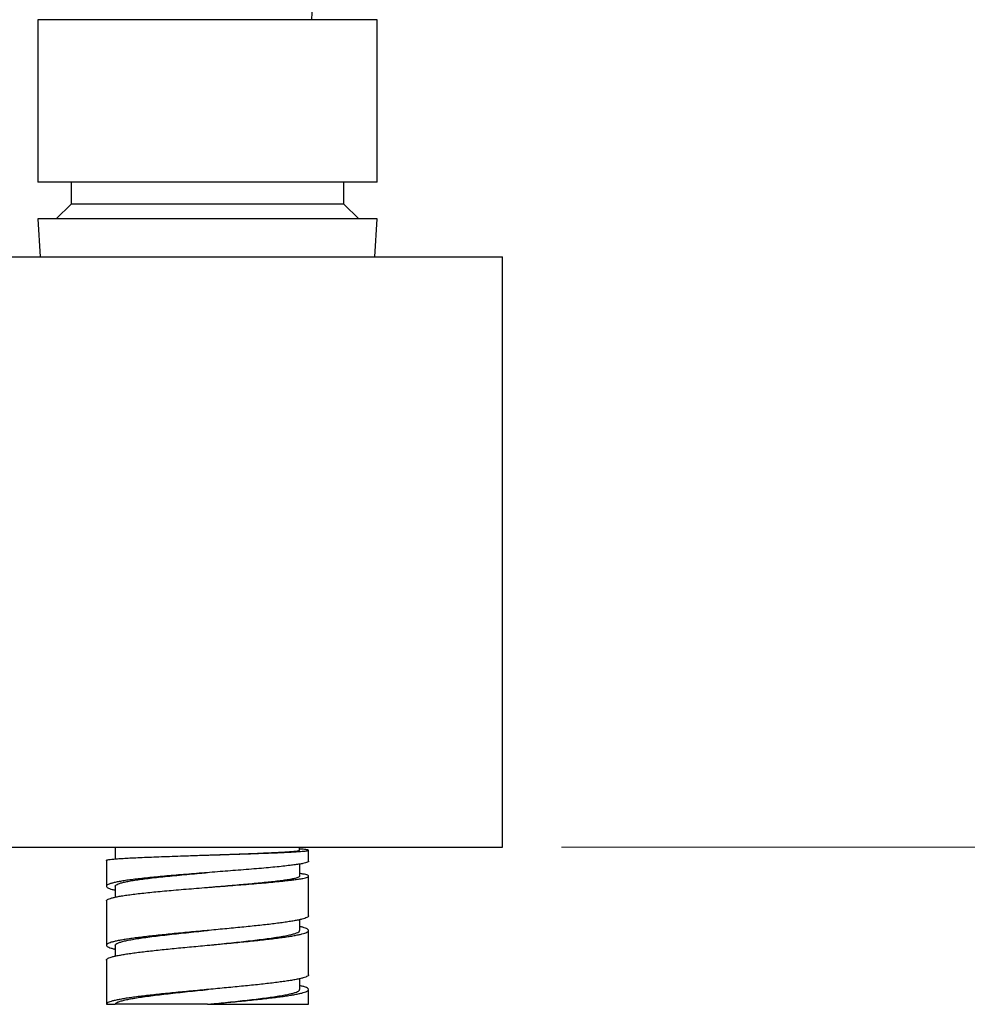
# Model space of a CAD drawing. Units: millimetres. Extents: x 10 to 206, y 13 to 287.
# Drawn here: x 120 to 136, y 174 to 190 of the extents above; entities that cross this region are included whole.
import ezdxf

# ---------------------------------------------------------------- set-up
doc = ezdxf.new("R2010")
doc.units = ezdxf.units.MM
doc.styles.add('SLDTEXTSTYLE2', font='TXT', dxfattribs={"width": 0.605})
doc.dimstyles.new('SLDDIMSTYLE1', dxfattribs={"dimtxt": 2.5, "dimasz": 3.302, "dimexe": 0, "dimexo": 0.0625, "dimtad": 1, "dimlfac": 4, "dimrnd": 1e-09, "dimzin": 12, "dimdsep": 46, "dimtxsty": 'SLDTEXTSTYLE2', "dimsah": 1, "dimcen": 0.09, "dimadec": 0, "dimazin": 3, "dimtfac": 1, "dimtofl": 0, "dimtmove": 0, "dimatfit": 3, "dimfxl": 0, "dimfrac": 2, "dimtolj": 1, "dimtzin": 12, "dimarcsym": 0})

# ---------------------------------------------------------------- blocks, each defined once
blk = doc.blocks.new('_D_3')
at = {"color": 7, "linetype": 'Continuous', "lineweight": 0}
for p, q in [((172.859, 221.856), (181.253, 221.856)), ((180.253, 221.856), (180.253, 176.249)), ((128.779, 176.249), (181.253, 176.249))]:
    blk.add_line(p, q, dxfattribs=at)
at = {"color": 7, "linetype": 'Continuous', "lineweight": 18}
for points in [[(180.253, 221.856), (179.745, 218.554), (180.761, 218.554)], [(180.253, 176.249), (180.761, 179.551), (179.745, 179.551)]]:
    blk.add_solid(points, dxfattribs=at)
at = {"color": 7, "linetype": 'Continuous', "lineweight": 18, "insert": (177.03, 193.801), "char_height": 2.5, "attachment_point": 1, "rotation": 90, "style": 'SLDTEXTSTYLE2'}
blk.add_mtext('182,43', dxfattribs=at)
blk = doc.blocks.new('_D_5')
at = {"color": 7, "linetype": 'Continuous', "lineweight": 0}
for p, q in [((112.572, 187.249), (112.572, 228.546)), ((174.253, 222.618), (174.253, 228.546)), ((112.572, 227.546), (174.253, 227.546)), ((174.253, 216.278), (174.253, 221.094))]:
    blk.add_line(p, q, dxfattribs=at)
at = {"color": 7, "linetype": 'Continuous', "lineweight": 18}
for points in [[(112.572, 227.546), (115.874, 227.038), (115.874, 228.054)], [(174.253, 227.546), (170.951, 228.054), (170.951, 227.038)]]:
    blk.add_solid(points, dxfattribs=at)
at = {"color": 7, "linetype": 'Continuous', "lineweight": 18, "insert": (138.161, 230.768), "char_height": 2.5, "attachment_point": 1, "style": 'SLDTEXTSTYLE2'}
blk.add_mtext('246,72', dxfattribs=at)

msp = doc.modelspace()

# ---------------------------------------------------------------- linework, layer by layer
at = {"color": 7, "linetype": 'Continuous', "lineweight": 25}
for p, q in [((119.9043, 190.2651), (119.9043, 187.5151)), ((125.6543, 190.2651), (119.9043, 190.2651)), ((125.6543, 187.5151), (125.6543, 190.2651)), ((125.6543, 187.5151), (119.9043, 187.5151)), ((120.4668, 187.5151), (120.4668, 187.1401)), ((125.0918, 187.1401), (125.0918, 187.5151)), ((120.4668, 187.1401), (120.2168, 186.8901)), ((125.0918, 187.1401), (120.4668, 187.1401)), ((125.3418, 186.8901), (125.0918, 187.1401)), ((119.9043, 186.8901), (119.9418, 186.2494)), ((125.6543, 186.8901), (119.9043, 186.8901)), ((125.6168, 186.2494), (125.6543, 186.8901)), ((118.1967, 186.2494), (127.7793, 186.2494)), ((127.7793, 176.2494), (127.7793, 186.2494)), ((118.1967, 176.2494), (127.7793, 176.2494)), ((121.2168, 176.2494), (121.2168, 176.0521)), ((122.7793, 176.1174), (122.7793, 176.1174)), ((124.3404, 176.1993), (124.3404, 176.2494)), ((124.4918, 176.0119), (124.4918, 176.1992)), ((121.0668, 176.0276), (121.0668, 175.59)), ((124.3416, 175.7616), (124.3416, 175.9644)), ((124.4918, 175.0901), (124.4918, 175.7613)), ((121.2168, 175.59), (121.2168, 175.4048)), ((122.7793, 175.5705), (122.7793, 175.5705)), ((121.0668, 175.34), (121.0668, 174.5901)), ((124.3417, 174.8402), (124.3417, 175.0233)), ((124.4918, 174.0901), (124.4918, 174.8401)), ((121.2168, 174.5902), (121.2168, 174.4069)), ((121.0668, 174.3401), (121.0668, 173.5901)), ((121.0684, 174.3401), (121.0689, 174.3479)), ((124.3418, 173.8399), (124.3418, 174.023)), ((122.7793, 173.8401), (122.7793, 173.8401)), ((124.4918, 173.5901), (124.4918, 173.8401)), ((121.0668, 173.5901), (121.2168, 173.5901)), ((122.7793, 173.5901), (122.7793, 173.5901)), ((122.7793, 173.5901), (122.8003, 173.5901)), ((122.8003, 173.5901), (124.4918, 173.5901))]:
    msp.add_line(p, q, dxfattribs=at)
msp.add_arc((137.7793, 189.7651), 13.25, 112.16262, 177.83738, dxfattribs=at)
for points in [[(121.433, 176.0666), (121.4754, 176.0688), (121.5602, 176.0731), (121.7084, 176.0796), (121.8694, 176.0862), (122.043, 176.0927), (122.2259, 176.0992), (122.3536, 176.1035), (122.4175, 176.1057)], [(122.4175, 176.1057), (122.468, 176.1073), (122.569, 176.1106), (122.723, 176.1155), (122.8773, 176.1203), (123.0308, 176.1252), (123.1823, 176.1301), (123.3304, 176.135), (123.4745, 176.1399), (123.5656, 176.1431), (123.6112, 176.1447)], [(123.6112, 176.1447), (123.6574, 176.1464), (123.7498, 176.1496), (123.878, 176.1545), (123.9969, 176.1594), (124.1049, 176.1643), (124.2013, 176.1692), (124.2849, 176.174), (124.3561, 176.1789), (124.3918, 176.1822), (124.4096, 176.1838)], [(121.0668, 176.0276), (121.0688, 176.0297), (121.0729, 176.0341), (121.1057, 176.0406), (121.1575, 176.0471), (121.23, 176.0536), (121.3203, 176.0601), (121.3955, 176.0645), (121.433, 176.0666)], [(124.1778, 175.9416), (124.1391, 175.937), (124.0616, 175.9276), (123.9244, 175.9136), (123.7741, 175.8996), (123.6108, 175.8856), (123.4375, 175.8716), (123.3153, 175.8623), (123.2542, 175.8576)], [(122.2047, 175.7737), (122.1531, 175.769), (122.0498, 175.7597), (121.9032, 175.7457), (121.7644, 175.7317), (121.6355, 175.7177), (121.5163, 175.7037), (121.4472, 175.6943), (121.4126, 175.6897)], [(123.2542, 175.8576), (123.1967, 175.853), (123.0818, 175.8436), (122.9048, 175.8296), (122.7268, 175.8156), (122.5494, 175.8016), (122.374, 175.7877), (122.2612, 175.7783), (122.2047, 175.7737)], [(124.1778, 175.6916), (124.2072, 175.6951), (124.2659, 175.7021), (124.3381, 175.7126), (124.3977, 175.7231), (124.4432, 175.7336), (124.4746, 175.7441), (124.4911, 175.7546), (124.4939, 175.7651), (124.4834, 175.7721), (124.4782, 175.7756)], [(121.4126, 175.6897), (121.3822, 175.685), (121.3216, 175.6757), (121.2459, 175.6617), (121.182, 175.6477), (121.132, 175.6337), (121.0946, 175.6197), (121.0816, 175.6104), (121.0751, 175.6057)], [(122.2047, 175.5237), (122.2612, 175.5283), (122.374, 175.5377), (122.5494, 175.5516), (122.7268, 175.5656), (122.9048, 175.5796), (123.0818, 175.5936), (123.1967, 175.603), (123.2542, 175.6076)], [(123.2542, 175.6076), (123.3153, 175.6123), (123.4375, 175.6216), (123.6108, 175.6356), (123.7741, 175.6496), (123.9244, 175.6636), (124.0616, 175.6776), (124.1391, 175.687), (124.1778, 175.6916)], [(121.0751, 175.3557), (121.0816, 175.3604), (121.0946, 175.3697), (121.132, 175.3837), (121.182, 175.3977), (121.2459, 175.4117), (121.3216, 175.4257), (121.3822, 175.435), (121.4126, 175.4397)], [(121.4126, 175.4397), (121.4472, 175.4443), (121.5163, 175.4537), (121.6355, 175.4677), (121.7644, 175.4817), (121.9032, 175.4957), (122.0498, 175.5097), (122.1531, 175.519), (122.2047, 175.5237)], [(123.7307, 174.9338), (123.6883, 174.9291), (123.6034, 174.9198), (123.4677, 174.9058), (123.3272, 174.8918), (123.1823, 174.8778), (123.0344, 174.8638), (122.9343, 174.8545), (122.8843, 174.8498)], [(124.3183, 175.0178), (124.2951, 175.0131), (124.2488, 175.0038), (124.1647, 174.9898), (124.0709, 174.9758), (123.9666, 174.9618), (123.8538, 174.9478), (123.7717, 174.9385), (123.7307, 174.9338)], [(122.0093, 174.7658), (121.9651, 174.7612), (121.8765, 174.7518), (121.7523, 174.7378), (121.6355, 174.7239), (121.5279, 174.7099), (121.4292, 174.6959), (121.3723, 174.6865), (121.3438, 174.6819)], [(122.8843, 174.8498), (122.8341, 174.8452), (122.7337, 174.8358), (122.5833, 174.8218), (122.4344, 174.8078), (122.2883, 174.7938), (122.1456, 174.7798), (122.0548, 174.7705), (122.0093, 174.7658)], [(123.7307, 174.6838), (123.7717, 174.6885), (123.8538, 174.6978), (123.9666, 174.7118), (124.0709, 174.7258), (124.1647, 174.7398), (124.2488, 174.7538), (124.2951, 174.7631), (124.3183, 174.7678)], [(124.3183, 174.7678), (124.3392, 174.7725), (124.3809, 174.7818), (124.4279, 174.7958), (124.4632, 174.8098), (124.4849, 174.8238), (124.4944, 174.8378), (124.4896, 174.8471), (124.4872, 174.8518)], [(121.3438, 174.6819), (121.3175, 174.6772), (121.2649, 174.6679), (121.2007, 174.6539), (121.1478, 174.6399), (121.108, 174.6259), (121.0801, 174.6119), (121.0726, 174.6025), (121.0689, 174.5979)], [(122.0093, 174.5158), (122.0548, 174.5205), (122.1456, 174.5298), (122.2883, 174.5438), (122.4344, 174.5578), (122.5833, 174.5718), (122.7337, 174.5858), (122.8341, 174.5952), (122.8843, 174.5998)], [(122.8843, 174.5998), (122.9343, 174.6045), (123.0344, 174.6138), (123.1823, 174.6278), (123.3272, 174.6418), (123.4677, 174.6558), (123.6034, 174.6698), (123.6883, 174.6791), (123.7307, 174.6838)], [(121.0689, 174.3479), (121.0726, 174.3525), (121.0801, 174.3619), (121.108, 174.3759), (121.1478, 174.3899), (121.2007, 174.4039), (121.2649, 174.4179), (121.3175, 174.4272), (121.3438, 174.4319)], [(121.3438, 174.4319), (121.3723, 174.4365), (121.4292, 174.4459), (121.5279, 174.4599), (121.6355, 174.4739), (121.7523, 174.4878), (121.8765, 174.5018), (121.9651, 174.5112), (122.0093, 174.5158)], [(123.6597, 173.926), (123.616, 173.9213), (123.5285, 173.912), (123.3898, 173.898), (123.2468, 173.884), (123.1, 173.87), (122.9509, 173.856), (122.8505, 173.8467), (122.8003, 173.842)], [(124.2796, 174.01), (124.2542, 174.0053), (124.2036, 173.996), (124.1135, 173.982), (124.014, 173.968), (123.9045, 173.954), (123.7869, 173.94), (123.7021, 173.9307), (123.6597, 173.926)], [(121.9352, 173.758), (121.8922, 173.7534), (121.806, 173.744), (121.6862, 173.73), (121.5742, 173.716), (121.4719, 173.702), (121.3789, 173.688), (121.3261, 173.6787), (121.2997, 173.674)], [(122.8003, 173.842), (122.7501, 173.8373), (122.6497, 173.828), (122.5, 173.814), (122.3524, 173.8), (122.2083, 173.786), (122.0681, 173.772), (121.9795, 173.7627), (121.9352, 173.758)], [(123.6597, 173.676), (123.7021, 173.6807), (123.7869, 173.69), (123.9045, 173.704), (124.014, 173.718), (124.1135, 173.732), (124.2036, 173.746), (124.2542, 173.7553), (124.2796, 173.76)], [(121.2997, 173.674), (121.2756, 173.6694), (121.2272, 173.66), (121.1698, 173.6461), (121.1238, 173.6321), (121.0912, 173.6181), (121.0706, 173.6041), (121.0681, 173.5947), (121.0668, 173.5901)], [(122.8003, 173.592), (122.8505, 173.5967), (122.9509, 173.606), (123.1, 173.62), (123.2468, 173.634), (123.3898, 173.648), (123.5285, 173.662), (123.616, 173.6713), (123.6597, 173.676)]]:
    msp.add_open_spline(points, degree=3, dxfattribs=at)
for points, knots in [([(122.7794, 176.1174), (122.7794, 176.1174), (122.8353, 176.1194), (122.9477, 176.1233), (123.1146, 176.1291), (123.2787, 176.135), (123.4379, 176.1409), (123.5901, 176.1467), (123.7332, 176.1526), (123.8653, 176.1584), (123.9848, 176.1643), (124.09, 176.1702), (124.1793, 176.176), (124.2508, 176.1819), (124.3004, 176.1875), (124.329, 176.1928), (124.3412, 176.1966), (124.3392, 176.1988), (124.3387, 176.1993)], [0, 0, 0, 0, 0.00004007, 0.06856974, 0.13748671, 0.20678366, 0.2765011, 0.34674244, 0.41750733, 0.48876535, 0.56048312, 0.63263045, 0.70521444, 0.77831246, 0.85204393, 0.91572104, 0.97981232, 1, 1, 1, 1]), ([(124.4096, 176.1838), (124.4253, 176.1854), (124.4568, 176.1887), (124.4833, 176.1936), (124.4944, 176.1985), (124.4885, 176.2033), (124.4663, 176.2082), (124.4267, 176.2131), (124.3846, 176.217), (124.3505, 176.2193), (124.3404, 176.22)], [0, 0, 0, 0, 0.13482272, 0.26964545, 0.40446817, 0.53929089, 0.67411362, 0.80893634, 0.94375906, 1, 1, 1, 1]), ([(124.4901, 176.0119), (124.4902, 176.0098), (124.4904, 176.0042), (124.4741, 175.9952), (124.4433, 175.9847), (124.3977, 175.9742), (124.3381, 175.9635), (124.2659, 175.9526), (124.2072, 175.9453), (124.1778, 175.9416)], [0, 0, 0, 0, 0.096263, 0.2468645, 0.3974744, 0.5480928, 0.6987198, 0.8493555, 1, 1, 1, 1]), ([(121.217, 175.59), (121.2169, 175.5901), (121.2143, 175.5955), (121.2233, 175.6061), (121.2457, 175.6219), (121.2857, 175.6375), (121.3405, 175.6531), (121.4104, 175.6686), (121.4953, 175.6841), (121.5958, 175.6996), (121.7116, 175.7153), (121.8418, 175.731), (121.9845, 175.7468), (122.1386, 175.7625), (122.3019, 175.7782), (122.4725, 175.7938), (122.6325, 175.8078), (122.7355, 175.8167), (122.7794, 175.8205)], [0, 0, 0, 0, 0.0010597, 0.0645429, 0.1285677, 0.1932575, 0.2574173, 0.3222015, 0.3876624, 0.4538983, 0.5221417, 0.5911563, 0.660931, 0.731512, 0.8030254, 0.8742457, 0.9463872, 1, 1, 1, 1]), ([(122.7794, 175.5705), (122.7953, 175.5719), (122.8716, 175.5785), (123.0002, 175.5894), (123.163, 175.6033), (123.3152, 175.6165), (123.4637, 175.6297), (123.6067, 175.6429), (123.7424, 175.6561), (123.869, 175.6692), (123.9847, 175.6825), (124.0875, 175.6956), (124.1753, 175.7088), (124.2463, 175.722), (124.2998, 175.7352), (124.3303, 175.7477), (124.3429, 175.7565), (124.3407, 175.7609), (124.3403, 175.7616)], [0, 0, 0, 0, 0.0194862, 0.093686, 0.1577512, 0.2226996, 0.2885374, 0.3552113, 0.4226919, 0.490998, 0.5602195, 0.6305349, 0.7020483, 0.7746831, 0.8483736, 0.923117, 0.9881017, 1, 1, 1, 1]), ([(124.4782, 175.7756), (124.4689, 175.7791), (124.4502, 175.7861), (124.4037, 175.796), (124.3609, 175.8024), (124.3416, 175.8053)], [0, 0, 0, 0, 0.3540135, 0.708027, 1, 1, 1, 1]), ([(121.0751, 175.6057), (121.0714, 175.601), (121.0641, 175.5917), (121.0699, 175.5777), (121.0879, 175.5637), (121.1196, 175.5497), (121.1615, 175.5362), (121.199, 175.5273), (121.2168, 175.5231)], [0, 0, 0, 0, 0.1694153, 0.3388305, 0.5082458, 0.677661, 0.8470763, 1, 1, 1, 1]), ([(121.0675, 175.34), (121.0673, 175.3406), (121.0651, 175.3458), (121.0704, 175.351), (121.0751, 175.3557)], [0, 0, 0, 0, 0.107702, 1, 1, 1, 1]), ([(124.4909, 175.0901), (124.4912, 175.0893), (124.4932, 175.0839), (124.4843, 175.0738), (124.4633, 175.0598), (124.4279, 175.0458), (124.3809, 175.0318), (124.3392, 175.0225), (124.3183, 175.0178)], [0, 0, 0, 0, 0.0315204, 0.2252163, 0.4189122, 0.6126082, 0.8063041, 1, 1, 1, 1]), ([(121.2177, 174.5902), (121.2174, 174.5908), (121.2143, 174.5973), (121.2267, 174.6096), (121.2559, 174.6272), (121.3056, 174.6447), (121.3724, 174.6623), (121.4565, 174.6799), (121.557, 174.6975), (121.6724, 174.7151), (121.8012, 174.7326), (121.9417, 174.7502), (122.0925, 174.7678), (122.2519, 174.7854), (122.4176, 174.803), (122.5877, 174.8205), (122.7091, 174.8329), (122.7729, 174.8394), (122.7792, 174.8401)], [0, 0, 0, 0, 0.0073703, 0.0777153, 0.1480587, 0.2184089, 0.2887558, 0.3590982, 0.4294423, 0.4997874, 0.5701379, 0.640483, 0.7108271, 0.7811695, 0.8515165, 0.9218666, 0.99221, 1, 1, 1, 1]), ([(122.7792, 174.5901), (122.8304, 174.5953), (122.9391, 174.6063), (123.1035, 174.6233), (123.2703, 174.6408), (123.4312, 174.6584), (123.5842, 174.676), (123.7273, 174.6936), (123.8587, 174.7112), (123.977, 174.7287), (124.0809, 174.7463), (124.1691, 174.7639), (124.2399, 174.7815), (124.2932, 174.799), (124.3269, 174.8166), (124.3425, 174.8304), (124.3402, 174.8382), (124.3396, 174.8402)], [0, 0, 0, 0, 0.0624804, 0.1327384, 0.203003, 0.2732683, 0.3435267, 0.4137879, 0.4840468, 0.5543126, 0.6245765, 0.6948345, 0.7650953, 0.8353556, 0.9056221, 0.9758842, 1, 1, 1, 1]), ([(124.4872, 174.8518), (124.4822, 174.8564), (124.4723, 174.8658), (124.4406, 174.8798), (124.3986, 174.8936), (124.3604, 174.9027), (124.3417, 174.9071)], [0, 0, 0, 0, 0.2529047, 0.5058094, 0.7587141, 1, 1, 1, 1]), ([(121.0689, 174.5979), (121.0677, 174.5932), (121.0653, 174.5839), (121.0786, 174.5699), (121.1038, 174.5559), (121.1431, 174.5419), (121.181, 174.531), (121.2097, 174.5248), (121.2168, 174.5232)], [0, 0, 0, 0, 0.187565, 0.37513, 0.562695, 0.75026, 0.937825, 1, 1, 1, 1]), ([(124.4905, 174.0901), (124.4903, 174.0867), (124.49, 174.0787), (124.4741, 174.066), (124.4453, 174.052), (124.4028, 174.038), (124.3488, 174.024), (124.3027, 174.0146), (124.2796, 174.01)], [0, 0, 0, 0, 0.126025, 0.30082, 0.475615, 0.65041, 0.825205, 1, 1, 1, 1]), ([(121.2168, 173.5901), (121.2187, 173.5959), (121.2224, 173.6076), (121.2522, 173.6252), (121.299, 173.6428), (121.364, 173.6604), (121.4463, 173.678), (121.5452, 173.6955), (121.6589, 173.7131), (121.7862, 173.7307), (121.9255, 173.7483), (122.0753, 173.7658), (122.2339, 173.7834), (122.399, 173.801), (122.5686, 173.8186), (122.6963, 173.8316), (122.7665, 173.8388), (122.7792, 173.8401)], [0, 0, 0, 0, 0.0703365, 0.1406525, 0.2109607, 0.2812612, 0.35157, 0.42188, 0.4921957, 0.5625134, 0.6328241, 0.7031372, 0.7734474, 0.8437645, 0.914081, 0.9843909, 1, 1, 1, 1]), ([(122.7793, 173.5901), (122.8304, 173.5953), (122.9327, 173.6057), (123.0909, 173.622), (123.252, 173.6389), (123.4137, 173.6565), (123.5677, 173.674), (123.7119, 173.6916), (123.8447, 173.7092), (123.9646, 173.7268), (124.0703, 173.7444), (124.1602, 173.7619), (124.2328, 173.7795), (124.2881, 173.7971), (124.3241, 173.8147), (124.3416, 173.8289), (124.3399, 173.8374), (124.3394, 173.8399)], [0, 0, 0, 0, 0.0625393, 0.1250777, 0.1954324, 0.2657839, 0.3361309, 0.4064795, 0.4768292, 0.5471843, 0.617534, 0.6878826, 0.7582296, 0.8285811, 0.8989358, 0.9692838, 1, 1, 1, 1]), ([(124.2796, 173.76), (124.3027, 173.7646), (124.3488, 173.774), (124.4028, 173.788), (124.4453, 173.802), (124.4741, 173.816), (124.49, 173.8287), (124.4903, 173.8367), (124.4905, 173.8401)], [0, 0, 0, 0, 0.174795, 0.34959, 0.524385, 0.69918, 0.873975, 1, 1, 1, 1]), ([(124.4913, 173.844), (124.4888, 173.8486), (124.4837, 173.858), (124.4596, 173.872), (124.4228, 173.886), (124.3835, 173.8976), (124.3521, 173.9045), (124.3418, 173.9068)], [0, 0, 0, 0, 0.2226673, 0.4453346, 0.6680019, 0.8906691, 1, 1, 1, 1]), ([(122.7793, 173.5901), (122.7228, 173.5901), (122.6097, 173.5901), (122.4421, 173.5901), (122.2783, 173.5901), (122.1205, 173.5901), (121.9705, 173.5901), (121.8286, 173.5901), (121.6972, 173.5901), (121.5777, 173.5901), (121.4725, 173.5901), (121.384, 173.5901), (121.3128, 173.5901), (121.2591, 173.5901), (121.2237, 173.5901), (121.2191, 173.5901), (121.2168, 173.5901)], [0, 0, 0, 0, 0.0690604, 0.1383293, 0.2073987, 0.2764738, 0.3457547, 0.414826, 0.4858924, 0.5571775, 0.6282394, 0.7002229, 0.7724465, 0.8444429, 0.9222246, 1, 1, 1, 1])]:
    msp.add_open_spline(points, degree=3, knots=knots, dxfattribs=at)

# ---------------------------------------------------------------- dimensions: what is measured, and where the dimension line sits
at = {"color": 7, "linetype": 'Continuous', "lineweight": 18}
dim = msp.add_linear_dim(base=(174.2528, 227.5457), p1=(112.5717, 186.2494), p2=(174.2528, 215.2784), dimstyle='SLDDIMSTYLE1', dxfattribs=at)
dim.commit()
dim.dimension.update_dxf_attribs({"geometry": '_D_5', "text_midpoint": (143.4123, 227.5457), "dimtype": 160})
dim = msp.add_linear_dim(base=(180.2528, 176.2494), p1=(171.8587, 221.8562), p2=(127.7793, 176.2494), angle=90, dimstyle='SLDDIMSTYLE1', dxfattribs=at)
dim.commit()
dim.dimension.update_dxf_attribs({"geometry": '_D_3', "text_midpoint": (180.2528, 199.0528), "dimtype": 160})

doc.saveas('drawing.dxf')
